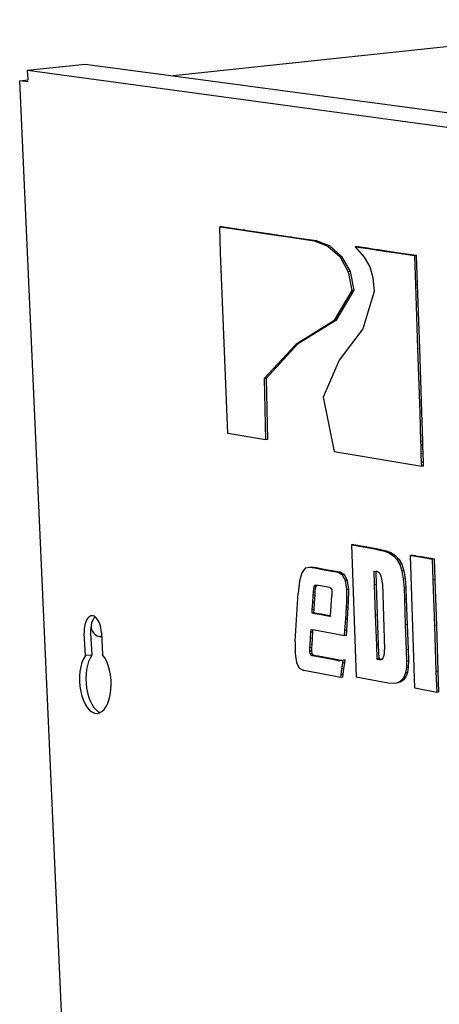
# Model space of a CAD drawing. Units: inches. Extents: x -25 to 217, y -96 to 43.
# Drawn here: x 200 to 204, y 32 to 40 of the extents above; entities that cross this region are included whole.
import ezdxf

# ---------------------------------------------------------------- set-up
doc = ezdxf.new("R2010")
doc.units = ezdxf.units.IN
doc.header["$MEASUREMENT"] = 0
doc.layers.add('DRAW', color=7, linetype='Continuous')

msp = doc.modelspace()

# ---------------------------------------------------------------- linework, layer by layer
at = {"layer": 'DRAW'}
for p, q in [((205.6756, 39.8844), (201.3021, 39.4183)), ((200.0952, 39.4665), (200.5719, 39.5165)), ((200.0952, 39.4665), (211.3804, 37.9334)), ((200.0988, 39.3855), (200.0952, 39.4665)), ((200.5719, 39.5165), (201.3021, 39.4183)), ((200.0298, 39.3782), (200.0988, 39.3855)), ((201.5105, 6.3448), (200.0298, 39.3782)), ((200.0995, 39.3687), (200.0298, 39.3782)), ((201.3021, 39.4183), (211.8648, 37.9979)), ((201.7048, 38.1684), (201.6889, 38.1665)), ((201.696, 37.9527), (201.6889, 38.1665)), ((201.6889, 38.1665), (201.8831, 38.1376)), ((201.7048, 38.1684), (201.899, 38.1396)), ((201.899, 38.1396), (201.8831, 38.1376)), ((201.8831, 38.1376), (202.0781, 38.1086)), ((201.899, 38.1396), (202.0941, 38.1106)), ((202.0941, 38.1106), (202.0781, 38.1086)), ((202.0781, 38.1086), (202.2741, 38.0795)), ((202.0941, 38.1106), (202.2901, 38.0814)), ((202.2901, 38.0814), (202.2741, 38.0795)), ((202.2741, 38.0795), (202.471, 38.0502)), ((202.2901, 38.0814), (202.487, 38.0522)), ((202.487, 38.0522), (202.471, 38.0502)), ((202.471, 38.0502), (202.5848, 38.0069)), ((202.487, 38.0522), (202.6008, 38.0088)), ((202.6008, 38.0088), (202.5848, 38.0069)), ((202.5848, 38.0069), (202.6832, 37.9188)), ((202.6008, 38.0088), (202.6992, 37.9207)), ((202.8262, 38.0015), (202.8102, 37.9996)), ((202.8102, 37.9996), (202.8853, 37.9139)), ((202.8377, 37.9953), (202.8102, 37.9996)), ((202.8537, 37.9973), (202.8262, 38.0015)), ((202.8537, 37.9973), (202.8377, 37.9953)), ((202.8966, 37.9862), (202.8377, 37.9953)), ((202.9126, 37.9881), (202.8537, 37.9973)), ((202.9126, 37.9881), (202.8966, 37.9862)), ((202.956, 37.9769), (202.8966, 37.9862)), ((202.972, 37.9789), (202.9126, 37.9881)), ((201.7549, 36.4516), (201.696, 37.9527)), ((202.6992, 37.9207), (202.6832, 37.9188)), ((202.6832, 37.9188), (202.7537, 37.7936)), ((202.6992, 37.9207), (202.7697, 37.7956)), ((202.8853, 37.9139), (202.9331, 37.8353)), ((202.972, 37.9789), (202.956, 37.9769)), ((202.9851, 37.9724), (202.956, 37.9769)), ((203.0011, 37.9744), (202.972, 37.9789)), ((203.0011, 37.9744), (202.9851, 37.9724)), ((203.0714, 37.9596), (202.9851, 37.9724)), ((203.0874, 37.9615), (203.0011, 37.9744)), ((203.0874, 37.9615), (203.0714, 37.9596)), ((203.1765, 37.9439), (203.0714, 37.9596)), ((203.1925, 37.9459), (203.0874, 37.9615)), ((203.1925, 37.9459), (203.1765, 37.9439)), ((203.2654, 37.9307), (203.1765, 37.9439)), ((203.2814, 37.9327), (203.1925, 37.9459)), ((203.2814, 37.9327), (203.2654, 37.9307)), ((203.3029, 37.9251), (203.2654, 37.9307)), ((203.3163, 37.9275), (203.2814, 37.9327)), ((203.3029, 37.9251), (203.3054, 37.9262)), ((203.3163, 37.9275), (203.3054, 37.9262)), ((203.3135, 37.6844), (203.3054, 37.9262)), ((203.3201, 37.9276), (203.3163, 37.9275)), ((203.3295, 37.6864), (203.3214, 37.9281)), ((202.9331, 37.8353), (202.9593, 37.746)), ((202.7697, 37.7956), (202.7537, 37.7936)), ((202.7537, 37.7936), (202.7839, 37.6392)), ((202.7697, 37.7956), (202.7999, 37.6412)), ((202.9593, 37.746), (202.9699, 37.6283)), ((203.3295, 37.6864), (203.3135, 37.6844)), ((203.3313, 37.154), (203.3135, 37.6844)), ((203.3473, 37.1561), (203.3295, 37.6864)), ((202.7839, 37.6392), (202.6353, 37.3876)), ((202.7999, 37.6412), (202.6513, 37.3896)), ((202.7999, 37.6412), (202.7839, 37.6392)), ((202.9699, 37.6283), (202.8754, 37.3194)), ((202.6353, 37.3876), (202.3183, 37.1901)), ((202.6513, 37.3896), (202.3343, 37.1922)), ((202.6513, 37.3896), (202.6353, 37.3876)), ((202.8754, 37.3194), (202.6784, 37.0594)), ((202.3183, 37.1901), (202.0566, 36.9071)), ((202.3343, 37.1922), (202.0725, 36.9092)), ((202.3343, 37.1922), (202.3183, 37.1901)), ((203.3473, 37.1561), (203.3313, 37.154)), ((203.3491, 36.6257), (203.3313, 37.154)), ((203.365, 36.6279), (203.3473, 37.1561)), ((202.6784, 37.0594), (202.5448, 36.7524)), ((202.0725, 36.9092), (202.0566, 36.9071)), ((202.0566, 36.9071), (202.0685, 36.3985)), ((202.0725, 36.9092), (202.0843, 36.4007)), ((202.5448, 36.7524), (202.6377, 36.3034)), ((203.365, 36.6279), (203.3491, 36.6257)), ((203.3571, 36.3862), (203.3491, 36.6257)), ((203.373, 36.3884), (203.365, 36.6279)), ((202.0685, 36.3985), (201.7549, 36.4516)), ((202.0843, 36.4007), (202.0685, 36.3985)), ((203.373, 36.3884), (203.3571, 36.3862)), ((203.358, 36.3539), (203.3571, 36.3862)), ((203.3739, 36.3561), (203.358, 36.3539)), ((203.3601, 36.2828), (203.358, 36.3539)), ((203.3739, 36.3561), (203.373, 36.3884)), ((203.376, 36.285), (203.3739, 36.3561)), ((202.6377, 36.3034), (203.2313, 36.2017)), ((203.376, 36.285), (203.3601, 36.2828)), ((203.3621, 36.2117), (203.3601, 36.2828)), ((203.378, 36.2139), (203.376, 36.285)), ((203.2313, 36.2017), (203.363, 36.1794)), ((203.378, 36.2139), (203.3621, 36.2117)), ((203.363, 36.1794), (203.3621, 36.2117)), ((203.3789, 36.1816), (203.378, 36.2139)), ((203.3789, 36.1816), (203.363, 36.1794)), ((202.7968, 35.5301), (202.7809, 35.5278)), ((202.7809, 35.5278), (202.816, 35.5216)), ((202.7809, 35.5278), (202.8196, 34.4314)), ((202.7968, 35.5301), (202.8319, 35.5239)), ((202.8319, 35.5239), (202.816, 35.5216)), ((202.816, 35.5216), (202.8934, 35.5078)), ((202.8319, 35.5239), (202.9092, 35.5101)), ((202.9092, 35.5101), (202.8934, 35.5078)), ((202.8934, 35.5078), (202.9708, 35.4941)), ((202.9092, 35.5101), (202.9867, 35.4964)), ((202.9867, 35.4964), (202.9708, 35.4941)), ((202.9708, 35.4941), (203.0061, 35.4878)), ((202.9867, 35.4964), (203.0219, 35.4901)), ((203.0219, 35.4901), (203.0061, 35.4878)), ((203.0061, 35.4878), (203.0554, 35.4757)), ((203.0219, 35.4901), (203.0712, 35.478)), ((203.0712, 35.478), (203.0554, 35.4757)), ((203.0554, 35.4757), (203.0971, 35.4582)), ((203.0712, 35.478), (203.113, 35.4605)), ((203.113, 35.4605), (203.0971, 35.4582)), ((203.0971, 35.4582), (203.1314, 35.4352)), ((203.113, 35.4605), (203.1472, 35.4376)), ((203.1472, 35.4376), (203.1314, 35.4352)), ((203.1314, 35.4352), (203.158, 35.4069)), ((203.1472, 35.4376), (203.1739, 35.4093)), ((203.1739, 35.4093), (203.158, 35.4069)), ((203.158, 35.4069), (203.1815, 35.3649)), ((203.1739, 35.4093), (203.1974, 35.3672)), ((203.2865, 35.4431), (203.2706, 35.4408)), ((203.2706, 35.4408), (203.2988, 35.4358)), ((203.3075, 34.3385), (203.2706, 35.4408)), ((203.2865, 35.4431), (203.3146, 35.4381)), ((203.3146, 35.4381), (203.2988, 35.4358)), ((203.2988, 35.4358), (203.3608, 35.4248)), ((203.3146, 35.4381), (203.3766, 35.4271)), ((203.3766, 35.4271), (203.3608, 35.4248)), ((203.3608, 35.4248), (203.4229, 35.4137)), ((203.3766, 35.4271), (203.4387, 35.4161)), ((203.4387, 35.4161), (203.4229, 35.4137)), ((203.4229, 35.4137), (203.4511, 35.4087)), ((203.4387, 35.4161), (203.467, 35.4111)), ((203.467, 35.4111), (203.4511, 35.4087)), ((203.4511, 35.4087), (203.4568, 35.2355)), ((203.467, 35.4111), (203.4727, 35.2379)), ((202.3693, 35.2964), (202.3494, 35.2277)), ((202.3982, 35.3335), (202.3693, 35.2964)), ((202.4364, 35.3403), (202.3982, 35.3335)), ((202.4522, 35.3427), (202.4364, 35.3403)), ((202.473, 35.3337), (202.4364, 35.3403)), ((202.4888, 35.3361), (202.4522, 35.3427)), ((202.4888, 35.3361), (202.473, 35.3337)), ((202.5535, 35.3192), (202.473, 35.3337)), ((202.5693, 35.3215), (202.4888, 35.3361)), ((202.5693, 35.3215), (202.5535, 35.3192)), ((202.6341, 35.3046), (202.5535, 35.3192)), ((202.6499, 35.307), (202.5693, 35.3215)), ((202.6499, 35.307), (202.6341, 35.3046)), ((202.6708, 35.298), (202.6341, 35.3046)), ((202.6866, 35.3003), (202.6499, 35.307)), ((202.6866, 35.3003), (202.6708, 35.298)), ((202.7076, 35.2776), (202.6708, 35.298)), ((202.7234, 35.2799), (202.6866, 35.3003)), ((202.9658, 35.3108), (202.9698, 35.1966)), ((202.9658, 35.3108), (202.9818, 35.308)), ((202.9818, 35.308), (202.9856, 35.199)), ((202.9921, 35.3061), (202.9818, 35.308)), ((203.0025, 35.3026), (202.9921, 35.3061)), ((203.0115, 35.2959), (203.0025, 35.3026)), ((203.019, 35.2862), (203.0115, 35.2959)), ((203.0251, 35.2733), (203.019, 35.2862)), ((203.1974, 35.3672), (203.1815, 35.3649)), ((203.1815, 35.3649), (203.1991, 35.3112)), ((203.1974, 35.3672), (203.215, 35.3135)), ((203.215, 35.3135), (203.1991, 35.3112)), ((203.1991, 35.3112), (203.2108, 35.2458)), ((203.215, 35.3135), (203.2266, 35.2482)), ((202.3494, 35.2277), (202.3381, 35.1259)), ((202.7234, 35.2799), (202.7076, 35.2776)), ((202.7316, 35.2308), (202.7076, 35.2776)), ((202.7474, 35.2331), (202.7234, 35.2799)), ((202.7474, 35.2331), (202.7316, 35.2308)), ((202.7429, 35.1561), (202.7316, 35.2308)), ((202.7587, 35.1584), (202.7474, 35.2331)), ((203.0298, 35.2584), (203.0251, 35.2733)), ((203.0334, 35.2425), (203.0298, 35.2584)), ((203.0358, 35.2255), (203.0334, 35.2425)), ((203.037, 35.2075), (203.0358, 35.2255)), ((203.037, 35.2075), (203.0558, 34.6594)), ((203.2266, 35.2482), (203.2108, 35.2458)), ((203.2108, 35.2458), (203.2166, 35.1689)), ((203.2266, 35.2482), (203.2324, 35.1713)), ((203.4727, 35.2379), (203.4568, 35.2355)), ((203.4568, 35.2355), (203.4693, 34.8554)), ((203.4727, 35.2379), (203.4851, 34.8578)), ((202.3143, 34.7298), (202.3381, 35.1259)), ((202.463, 35.1086), (202.4647, 35.1359)), ((202.4647, 35.1359), (202.4674, 35.1647)), ((202.4805, 35.1383), (202.4647, 35.1359)), ((202.4674, 35.1647), (202.4721, 35.1832)), ((202.4832, 35.167), (202.4674, 35.1647)), ((202.4721, 35.1832), (202.4793, 35.1926)), ((202.4879, 35.1856), (202.4721, 35.1832)), ((202.4788, 35.1109), (202.4805, 35.1383)), ((202.4927, 35.1918), (202.4793, 35.1926)), ((202.4805, 35.1383), (202.4832, 35.167)), ((202.4832, 35.167), (202.4879, 35.1856)), ((202.4879, 35.1856), (202.4927, 35.1918)), ((202.5071, 35.1909), (202.4927, 35.1918)), ((202.6006, 35.1739), (202.5071, 35.1909)), ((202.6006, 35.1739), (202.6108, 35.1687)), ((202.6108, 35.1687), (202.6167, 35.1568)), ((202.6167, 35.1568), (202.6191, 35.137)), ((202.6191, 35.137), (202.6184, 35.1078)), ((202.7417, 35.052), (202.7429, 35.1561)), ((202.7587, 35.1584), (202.7429, 35.1561)), ((202.7575, 35.0543), (202.7587, 35.1584)), ((202.9856, 35.199), (202.9698, 35.1966)), ((202.9698, 35.1966), (202.9785, 34.9457)), ((202.9856, 35.199), (202.9943, 34.9481)), ((203.2324, 35.1713), (203.2166, 35.1689)), ((203.2166, 35.1689), (203.2198, 35.0738)), ((203.2324, 35.1713), (203.2356, 35.0762)), ((202.4556, 34.9883), (202.4593, 35.0484)), ((202.4593, 35.0484), (202.463, 35.1086)), ((202.4751, 35.0508), (202.4593, 35.0484)), ((202.4788, 35.1109), (202.463, 35.1086)), ((202.4714, 34.9907), (202.4751, 35.0508)), ((202.4751, 35.0508), (202.4788, 35.1109)), ((202.6078, 34.9379), (202.6184, 35.1078)), ((202.739, 35.0085), (202.7417, 35.052)), ((202.7575, 35.0543), (202.7417, 35.052)), ((202.7548, 35.0109), (202.7575, 35.0543)), ((203.2356, 35.0762), (203.2198, 35.0738)), ((203.2198, 35.0738), (203.2268, 34.8647)), ((203.2356, 35.0762), (203.2426, 34.8671)), ((202.454, 34.961), (202.4556, 34.9883)), ((202.4697, 34.9634), (202.454, 34.961)), ((202.4779, 34.9566), (202.454, 34.961)), ((202.4714, 34.9907), (202.4556, 34.9883)), ((202.4697, 34.9634), (202.4714, 34.9907)), ((202.4937, 34.959), (202.4697, 34.9634)), ((202.733, 34.9131), (202.739, 35.0085)), ((202.7548, 35.0109), (202.739, 35.0085)), ((202.7488, 34.9155), (202.7548, 35.0109)), ((202.4937, 34.959), (202.4779, 34.9566)), ((202.5307, 34.9468), (202.4779, 34.9566)), ((202.5465, 34.9492), (202.4937, 34.959)), ((202.5465, 34.9492), (202.5307, 34.9468)), ((202.5835, 34.9371), (202.5307, 34.9468)), ((202.5993, 34.9394), (202.5465, 34.9492)), ((202.5993, 34.9394), (202.5835, 34.9371)), ((202.6075, 34.9326), (202.5835, 34.9371)), ((202.6078, 34.9379), (202.5993, 34.9394)), ((202.6078, 34.9379), (202.6075, 34.9326)), ((202.727, 34.8177), (202.733, 34.9131)), ((202.7488, 34.9155), (202.733, 34.9131)), ((202.7428, 34.8201), (202.7488, 34.9155)), ((202.9943, 34.9481), (202.9785, 34.9457)), ((202.9785, 34.9457), (202.9871, 34.6952)), ((202.9943, 34.9481), (203.0029, 34.6977)), ((202.4411, 34.7501), (202.4443, 34.8025)), ((202.4443, 34.8025), (202.4457, 34.8264)), ((202.4601, 34.8049), (202.4443, 34.8025)), ((202.4457, 34.8264), (202.4612, 34.8235)), ((202.4569, 34.7525), (202.4601, 34.8049)), ((202.4601, 34.8049), (202.4612, 34.8235)), ((202.7243, 34.7744), (202.4612, 34.8235)), ((202.7243, 34.7744), (202.727, 34.8177)), ((202.7428, 34.8201), (202.727, 34.8177)), ((202.7401, 34.7768), (202.7428, 34.8201)), ((203.2426, 34.8671), (203.2268, 34.8647)), ((203.2268, 34.8647), (203.2338, 34.656)), ((203.2426, 34.8671), (203.2496, 34.6584)), ((203.4851, 34.8578), (203.4693, 34.8554)), ((203.4693, 34.8554), (203.4817, 34.4762)), ((203.4851, 34.8578), (203.4975, 34.4787)), ((202.3143, 34.7298), (202.3132, 34.6267)), ((202.438, 34.6976), (202.4411, 34.7501)), ((202.4569, 34.7525), (202.4411, 34.7501)), ((202.4537, 34.7), (202.4569, 34.7525)), ((202.7401, 34.7768), (202.7243, 34.7744)), ((202.4358, 34.6448), (202.4365, 34.6738)), ((202.4515, 34.6472), (202.4358, 34.6448)), ((202.4381, 34.6251), (202.4358, 34.6448)), ((202.4365, 34.6738), (202.438, 34.6976)), ((202.4523, 34.6762), (202.4365, 34.6738)), ((202.4537, 34.7), (202.438, 34.6976)), ((202.4515, 34.6472), (202.4523, 34.6762)), ((202.4539, 34.6275), (202.4515, 34.6472)), ((202.4523, 34.6762), (202.4537, 34.7)), ((203.0029, 34.6977), (202.9871, 34.6952)), ((202.9871, 34.6952), (202.9911, 34.5816)), ((203.0029, 34.6977), (203.0068, 34.584)), ((203.0544, 34.6265), (203.0558, 34.6423)), ((203.0558, 34.6423), (203.0558, 34.6594)), ((203.2496, 34.6584), (203.2338, 34.656)), ((203.2338, 34.656), (203.237, 34.5612)), ((203.2496, 34.6584), (203.2528, 34.5637)), ((202.3132, 34.6267), (202.3244, 34.5527)), ((202.3244, 34.5527), (202.3482, 34.5062)), ((202.4539, 34.6275), (202.4381, 34.6251)), ((202.4441, 34.6133), (202.4381, 34.6251)), ((202.4599, 34.6157), (202.4441, 34.6133)), ((202.4542, 34.608), (202.4441, 34.6133)), ((202.4599, 34.6157), (202.4539, 34.6275)), ((202.47, 34.6105), (202.4542, 34.608)), ((202.4881, 34.6016), (202.4542, 34.608)), ((202.47, 34.6105), (202.4599, 34.6157)), ((202.5038, 34.6041), (202.47, 34.6105)), ((202.5038, 34.6041), (202.4881, 34.6016)), ((202.5627, 34.5875), (202.4881, 34.6016)), ((202.5785, 34.5899), (202.5038, 34.6041)), ((202.5785, 34.5899), (202.5627, 34.5875)), ((202.6374, 34.5734), (202.5627, 34.5875)), ((202.6532, 34.5758), (202.5785, 34.5899)), ((202.6532, 34.5758), (202.6374, 34.5734)), ((202.6715, 34.5669), (202.6374, 34.5734)), ((202.6872, 34.5694), (202.6532, 34.5758)), ((202.6872, 34.5694), (202.6715, 34.5669)), ((202.6801, 34.566), (202.6715, 34.5669)), ((202.6959, 34.5684), (202.6801, 34.566)), ((202.6898, 34.5662), (202.6801, 34.566)), ((202.6959, 34.5684), (202.6872, 34.5694)), ((202.7003, 34.5677), (202.6898, 34.5662)), ((202.7003, 34.5677), (202.6959, 34.5684)), ((202.7003, 34.5677), (202.7117, 34.5704)), ((202.7087, 34.5479), (202.7117, 34.5704)), ((202.7275, 34.5728), (202.7117, 34.5704)), ((202.7245, 34.5504), (202.7275, 34.5728)), ((203.0068, 34.584), (202.9911, 34.5816)), ((202.9911, 34.5816), (202.9951, 34.5808)), ((203.0109, 34.5832), (202.9951, 34.5808)), ((202.9951, 34.5808), (203.0041, 34.5791)), ((203.0199, 34.5815), (203.0041, 34.5791)), ((203.0041, 34.5791), (203.0131, 34.5774)), ((203.0068, 34.584), (203.0109, 34.5832)), ((203.0109, 34.5832), (203.0199, 34.5815)), ((203.0289, 34.5798), (203.0131, 34.5774)), ((203.0131, 34.5774), (203.0172, 34.5766)), ((203.033, 34.5791), (203.0172, 34.5766)), ((203.0172, 34.5766), (203.0271, 34.5765)), ((203.0199, 34.5815), (203.0289, 34.5798)), ((203.0271, 34.5765), (203.033, 34.5791)), ((203.0289, 34.5798), (203.033, 34.5791)), ((203.033, 34.5791), (203.0355, 34.58)), ((203.0355, 34.58), (203.0424, 34.5873)), ((203.0424, 34.5873), (203.0478, 34.5983)), ((203.0478, 34.5983), (203.0518, 34.6118)), ((203.0518, 34.6118), (203.0544, 34.6265)), ((203.237, 34.5612), (203.236, 34.5094)), ((203.2528, 34.5637), (203.237, 34.5612)), ((203.2528, 34.5637), (203.2518, 34.5118)), ((202.3482, 34.5062), (202.3846, 34.4856)), ((202.6925, 34.4268), (202.3846, 34.4856)), ((202.6955, 34.4492), (202.7021, 34.4986)), ((202.7021, 34.4986), (202.7087, 34.5479)), ((202.7179, 34.501), (202.7021, 34.4986)), ((202.7245, 34.5504), (202.7087, 34.5479)), ((202.7113, 34.4517), (202.7179, 34.501)), ((202.7179, 34.501), (202.7245, 34.5504)), ((203.236, 34.5094), (203.2291, 34.4661)), ((203.2518, 34.5118), (203.236, 34.5094)), ((203.2518, 34.5118), (203.2449, 34.4685)), ((203.4975, 34.4787), (203.4817, 34.4762)), ((203.4817, 34.4762), (203.4873, 34.3043)), ((203.4975, 34.4787), (203.5031, 34.3068)), ((202.6925, 34.4268), (202.6955, 34.4492)), ((202.7083, 34.4293), (202.6925, 34.4268)), ((202.7113, 34.4517), (202.6955, 34.4492)), ((202.7083, 34.4293), (202.7113, 34.4517)), ((203.0856, 34.3808), (202.8196, 34.4314)), ((203.1764, 34.3892), (203.1506, 34.3798)), ((203.1922, 34.3917), (203.1663, 34.3823)), ((203.1978, 34.4052), (203.1764, 34.3892)), ((203.1922, 34.3917), (203.1764, 34.3892)), ((203.2136, 34.4077), (203.1922, 34.3917)), ((203.2164, 34.4313), (203.1978, 34.4052)), ((203.2136, 34.4077), (203.1978, 34.4052)), ((203.2321, 34.4338), (203.2136, 34.4077)), ((203.2291, 34.4661), (203.2164, 34.4313)), ((203.2321, 34.4338), (203.2164, 34.4313)), ((203.2449, 34.4685), (203.2291, 34.4661)), ((203.2449, 34.4685), (203.2321, 34.4338)), ((203.1203, 34.377), (203.0856, 34.3808)), ((203.1506, 34.3798), (203.1203, 34.377)), ((203.1663, 34.3823), (203.1506, 34.3798)), ((203.4873, 34.3043), (203.3075, 34.3385)), ((203.5031, 34.3068), (203.4873, 34.3043))]:
    msp.add_line(p, q, dxfattribs=at)
at = {"layer": 'DRAW', "extrusion": (-0.998407, -0.056423, 0)}
for p, q in [((200.6178, 34.7974, -0.0457), (200.6276, 34.6123, -0.045)), ((200.7068, 34.801, 0.0477), (200.7166, 34.6158, 0.0484)), ((200.5748, 34.6089, -0.1005), (200.5651, 34.794, -0.1011)), ((200.6276, 34.6123, -0.045), (200.5748, 34.6089, -0.1005))]:
    msp.add_line(p, q, dxfattribs=at)
at = {"layer": 'DRAW'}
msp.add_arc((200.7065, 34.8515), 0.0852, 173.30846, 271.43602, dxfattribs=at)
at = {"layer": 'DRAW', "extrusion": (-0.722941, -0.035501, 0.689997)}
for centre, major_axis, start_param, end_param in [((200.636, 34.7975, -0.0267), (-0.008, 0.1419, -0.0011), 4.704642, 7.846235), ((200.6887, 34.8009, 0.0287), (-0.008, 0.1419, -0.0011), 0.381607, 1.563049), ((200.6573, 34.392, -0.0252), (0.0148, -0.2621, 0.002), 3.705868, 8.845009), ((200.71, 34.3954, 0.0302), (0.0148, -0.2621, 0.002), 3.705868, 6.080195)]:
    msp.add_ellipse(centre, major_axis=major_axis, ratio=0.723792, start_param=start_param, end_param=end_param, dxfattribs=at)

doc.saveas('drawing.dxf')
